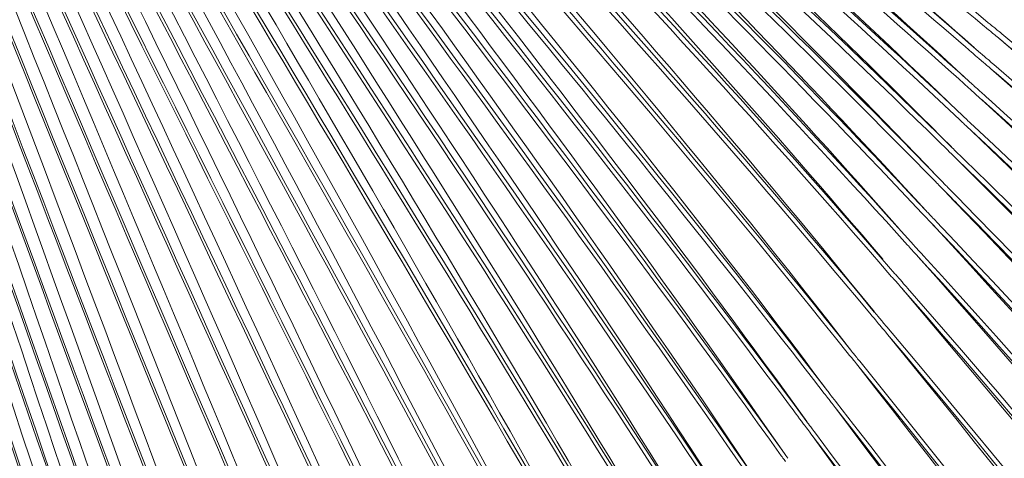
# Model space of a CAD drawing. Units: millimetres. Extents: x -568 to 811, y -792 to 365.
# Drawn here: x -467 to -275, y -267 to -181 of the extents above; entities that cross this region are included whole.
import ezdxf

# ---------------------------------------------------------------- set-up
doc = ezdxf.new("R2010")
doc.units = ezdxf.units.MM
doc.header["$MEASUREMENT"] = 0
doc.layers.add('Livello 1', color=7, linetype='Continuous')

# ---------------------------------------------------------------- blocks, each defined once
blk = doc.blocks.new('block 3')
at = {"layer": 'Livello 1', "color": 7, "lineweight": 9}
for points in [[(-284.42, -206.92), (-283.92, -207.41)], [(-285.08, -207.59), (-284.57, -208.08)], [(-287.48, -213.75), (-287.05, -214.19)], [(-286.7, -213.23), (-286.39, -213.54)], [(-290.12, -219.92), (-289.75, -220.32)], [(-293, -226.11), (-292.68, -226.46)], [(-292.41, -225.44), (-292.03, -225.86)], [(-296.11, -232.3), (-295.84, -232.6)], [(-295.62, -231.56), (-295.2, -232.04)], [(-300.14, -239.76), (-299.93, -240.01)], [(-299.65, -239.05), (-299.29, -239.47)], [(-304.55, -247.44), (-304.39, -247.63)], [(-304.19, -246.58), (-303.76, -247.12)], [(-309.28, -255.16), (-309.17, -255.29)], [(-307.85, -255.69), (-307.73, -255.86)], [(-312.73, -260.63), (-312.62, -260.78)]]:
    blk.add_lwpolyline(points, dxfattribs=at)
for points in [[(-563.09, -14.39), (-529.73, -140.9), (-495.89, -269.83), (-457.4, -395.05)], [(-562.92, -14.21), (-529.45, -140.67), (-495.69, -269.76), (-457.09, -394.96)], [(-559.7, -15.5), (-525.48, -140.19), (-490.67, -267.37), (-451.66, -390.85)], [(-556.54, -16.78), (-521.83, -138.92), (-486.1, -263.78), (-446.91, -384.73)], [(-553.46, -17.68), (-518.23, -137.48), (-481.73, -259.92), (-442.31, -378.59)], [(-550.15, -19.5), (-513.97, -138.14), (-476.41, -259.36), (-436.31, -376.93)], [(-546.93, -21.02), (-509.95, -137.85), (-471.69, -257.19), (-431.1, -373)], [(-543.76, -22.24), (-506.08, -137.34), (-466.99, -254.91), (-425.99, -369.05)], [(-540.58, -23.54), (-502.23, -136.86), (-462.31, -252.64), (-420.96, -365.1)], [(-537.61, -24.07), (-498.55, -134.99), (-457.51, -248.15), (-415.73, -358.27)], [(-534.43, -25.27), (-493.95, -135.04), (-451.16, -246.92), (-408.23, -355.96)], [(-531.24, -26.46), (-489.33, -134.12), (-444.69, -243.65), (-400.66, -350.65)], [(-531.13, -27.12), (-491.21, -135.19), (-448.08, -245.44), (-408.94, -353.97)], [(-528.04, -27.65), (-484.77, -133.14), (-438.38, -240.3), (-393.3, -345.24)], [(-524.85, -28.82), (-480.28, -132.11), (-432.23, -236.82), (-386.16, -339.67)], [(-521.66, -29.98), (-476.18, -130.32), (-426.93, -231.83), (-380.25, -331.83)], [(-518.47, -31.13), (-471.51, -129.85), (-420.49, -229.54), (-372.61, -328.03)], [(-515.12, -32.62), (-467.07, -128.94), (-414.75, -226.02), (-366.08, -322.25)], [(-511.46, -34.69), (-463.05, -127.32), (-410.05, -220.84), (-361.25, -313.45)], [(-508.8, -34.73), (-459.25, -125.58), (-404.86, -216.82), (-355.06, -307.8)], [(-554.06, -37.34), (-523.11, -155.06), (-489.16, -275.55), (-457.58, -393.21)], [(-554.06, -37.35), (-521.58, -154.76), (-488.75, -274.7), (-451.98, -390.95)], [(-502.89, -40.32), (-453.08, -127.28), (-398.62, -214.66), (-348.98, -301.89)], [(-501.19, -39), (-450.15, -124.6), (-394.1, -210.31), (-343.32, -296.26)], [(-498.37, -39.44), (-446.85, -122.22), (-390.22, -205.03), (-339.08, -288.28)], [(-550.02, -41.04), (-518.33, -156.74), (-483.75, -275.2), (-451.67, -390.85)], [(-550.01, -41.04), (-517.23, -155.12), (-483.95, -271.84), (-447.23, -384.84)], [(-495.16, -40.48), (-442.51, -121.61), (-384.59, -202.58), (-332.52, -284.34)], [(-491.61, -42.04), (-438.38, -120.67), (-379.93, -198.93), (-327.45, -278.28)], [(-546.24, -43.58), (-512.89, -155.5), (-478.89, -270.1), (-441.89, -380.95)], [(-546.24, -43.59), (-514.11, -156.44), (-479.24, -271.85), (-446.89, -384.73)], [(-525.11, -43.4), (-485.31, -144.81), (-443.31, -248.29), (-401.78, -349.12)], [(-488.4, -43.04), (-434.62, -119.33), (-375.55, -195.07), (-322.61, -272.18)], [(-542.45, -46.06), (-509.7, -156.77), (-474.32, -270.03), (-441.55, -380.84)], [(-542.45, -46.06), (-508.55, -155.88), (-473.89, -268.2), (-436.65, -377.05)], [(-530.3, -46.06), (-493.16, -150.44), (-454.64, -257.15), (-415.2, -360.82)], [(-530.3, -46.08), (-494.69, -150.69), (-456.69, -257.81), (-421.74, -362.71)], [(-527.42, -45.49), (-490.68, -148.87), (-451.5, -254.72), (-415.57, -358.47)], [(-527.42, -45.51), (-489.23, -148.04), (-449.39, -252.75), (-409.2, -354.65)], [(-520.96, -46.15), (-481.31, -146.76), (-439.08, -249.47), (-400.65, -350.65)], [(-520.96, -46.15), (-480.01, -144.91), (-436.7, -245.58), (-394.41, -343.85)], [(-475.01, -47.89), (-420.62, -116.04), (-361.67, -183.53), (-309.46, -253.61)], [(-538.62, -48.56), (-505.28, -157.13), (-469.45, -268.21), (-436.28, -376.93)], [(-538.62, -48.56), (-504.34, -155.73), (-469.28, -265.34), (-431.99, -371.61)], [(-516.92, -48.44), (-476.1, -146.47), (-432.68, -246.51), (-393.29, -345.23)], [(-516.91, -48.46), (-474.88, -144.7), (-430.24, -242.67), (-387.21, -338.55)], [(-481.44, -48.78), (-428.22, -121.02), (-370.04, -192.58), (-317.88, -265.81)], [(-478.07, -49.77), (-424.5, -119.64), (-365.95, -188.67), (-313.5, -259.61)], [(-476.15, -49.36), (-421.87, -117.38), (-362.57, -184.45), (-309.47, -253.62)], [(-473.75, -48.18), (-419.13, -114.41), (-359.04, -179.11), (-305.38, -246.41)], [(-472.38, -48.63), (-417.82, -114.41), (-358.17, -178.9), (-304.74, -245.9)], [(-469.43, -49.5), (-415.31, -114.48), (-356.7, -178.82), (-304.74, -245.89)], [(-468.69, -49.33), (-414.17, -112.53), (-354.4, -174.33), (-300.98, -238.76)], [(-534.96, -50.43), (-500.31, -155.14), (-464.77, -262.26), (-427.44, -366.16)], [(-534.96, -50.45), (-500.99, -157.06), (-464.69, -266.16), (-431.09, -373)], [(-512.78, -50.82), (-469.71, -144.48), (-423.9, -239.76), (-380.16, -333.24)], [(-512.77, -50.83), (-470.9, -146.21), (-426.4, -243.48), (-386.15, -339.66)], [(-466.94, -50.19), (-412.55, -112.69), (-353.41, -174.28), (-300.34, -238.22)], [(-464.73, -50.16), (-410.62, -112.28), (-352.22, -173.91), (-300.33, -238.21)], [(-462.82, -51.51), (-408.83, -111.48), (-349.84, -169.95), (-296.96, -231.33)], [(-461.81, -51.32), (-407.92, -111.1), (-348.99, -169.55), (-296.31, -230.76)], [(-531.04, -53.04), (-496.55, -157.46), (-459.88, -264.34), (-425.98, -369.05)], [(-531.03, -53.04), (-495.84, -155.8), (-459.75, -260.94), (-422.16, -362.97)], [(-508.58, -53.17), (-465.73, -145.87), (-420.24, -240.4), (-379.2, -334.04)], [(-508.57, -53.19), (-464.52, -144.33), (-417.63, -236.87), (-373.24, -327.97)], [(-458.57, -52.23), (-404.75, -109.67), (-345.9, -165.68), (-293.21, -224.56)], [(-454.84, -53.57), (-401.36, -108.6), (-342.83, -161.95), (-290.34, -218.38)], [(-452.34, -53.76), (-398.74, -106.67), (-340.32, -157.95), (-287.7, -212.2)], [(-504.38, -55.4), (-459.45, -143.92), (-411.53, -233.84), (-366.57, -322.5)], [(-504.37, -55.41), (-461.06, -144.5), (-415.19, -235.29), (-373.8, -325.45)], [(-495.79, -54), (-449.12, -137.71), (-399.46, -222.72), (-355.05, -307.79)], [(-495.78, -54.02), (-448.08, -136.33), (-396.7, -219.46), (-349.52, -302.2)], [(-448.48, -55.14), (-395.47, -105.65), (-337.57, -154.24), (-285.3, -206.05)], [(-500.1, -57.64), (-455.88, -144.24), (-409.13, -232.49), (-367.01, -320.3)], [(-500.09, -57.65), (-454.96, -142.47), (-406.73, -228.62), (-361.81, -313.75)], [(-443.22, -57.84), (-391.08, -105.34), (-334.49, -151.15), (-283.14, -199.93)], [(-440.84, -57.85), (-388.78, -103.41), (-332.57, -147.13), (-281.22, -193.84)], [(-437.55, -58.62), (-386.04, -101.99), (-330.5, -143.39), (-279.55, -187.79)], [(-434.36, -59.3), (-383.43, -100.54), (-328.6, -139.69), (-278.11, -181.8)], [(-495.86, -59.67), (-449.99, -141.97), (-401.01, -225.39), (-355.59, -308.09)], [(-495.85, -59.68), (-451.21, -143.03), (-404.12, -227.92), (-361.67, -312.6)], [(-472.21, -62.65), (-422.42, -131.54), (-369.72, -201.24), (-322.61, -272.17)], [(-472.21, -62.65), (-421.69, -130.05), (-367.55, -197.59), (-318.49, -266.25)], [(-482.98, -65.38), (-435.61, -139.58), (-385.25, -214.63), (-338.98, -289.7)], [(-482.97, -65.41), (-436.31, -141.31), (-387.37, -218.63), (-343.31, -296.26)], [(-478.6, -67.22), (-432.12, -139.61), (-383.38, -213.36), (-339.48, -287.53)], [(-478.59, -67.22), (-430.65, -139.07), (-379.72, -211.83), (-333.1, -284.7)], [(-474.3, -68.83), (-427.23, -139.01), (-377.97, -210.52), (-333.58, -282.62)], [(-474.3, -68.83), (-426.81, -137.02), (-376.39, -206.07), (-330.25, -275.38)], [(-470, -70.34), (-422.03, -136.37), (-371.18, -203.14), (-324.71, -270.45)], [(-470, -70.35), (-422.38, -138.38), (-372.64, -207.69), (-327.77, -277.78)], [(-482.38, -71.71), (-437.77, -147.07), (-391.39, -224.2), (-349.36, -301.19)], [(-482.38, -71.71), (-437.26, -144.99), (-389.71, -219.54), (-345.64, -293.62)], [(-461.44, -72.73), (-413.35, -135.92), (-363.18, -200.37), (-317.87, -265.81)], [(-461.44, -72.73), (-413.57, -133.35), (-362.96, -194.55), (-316.69, -256.65)], [(-433.51, -80.01), (-388.28, -128.09), (-341.54, -177.4), (-298.71, -227.93)], [(-433.51, -80.01), (-387.02, -127.46), (-338.53, -175.68), (-293.86, -225.16)], [(-429.54, -80.6), (-383.45, -125.85), (-335.35, -171.75), (-291, -219)], [(-429.51, -80.64), (-384.55, -126.59), (-338.09, -173.68), (-295.43, -222.05)], [(-425.3, -81.44), (-379.73, -124.38), (-332.27, -167.93), (-288.36, -212.85)], [(-425.29, -81.45), (-380.04, -125.88), (-333.32, -171.45), (-290.33, -218.37)], [(-421.6, -81.68), (-377.02, -123.84), (-330.8, -167.05), (-288.26, -211.61)], [(-421.59, -81.7), (-376.55, -122.54), (-329.52, -163.93), (-285.96, -206.73)], [(-417.4, -82.38), (-373.25, -122.49), (-327.54, -163.57), (-285.3, -206.04)], [(-417.4, -82.38), (-373.4, -120.76), (-327.38, -159.57), (-284.71, -199.78)], [(-449.47, -83.8), (-403.66, -141.07), (-356.53, -199.97), (-313.49, -259.6)], [(-449.44, -83.83), (-402.98, -139.6), (-354.64, -196.54), (-310.1, -254.11)], [(-413.01, -83.19), (-370.6, -120.24), (-326.65, -158.13), (-285.83, -197.34)], [(-412.99, -83.21), (-369.49, -119.56), (-324.13, -156.39), (-281.89, -194.57)], [(-409.36, -83.33), (-367.54, -116.96), (-323.81, -150.91), (-282.98, -186.18)], [(-409.35, -83.33), (-367.05, -118.81), (-323.22, -155.1), (-282.42, -192.73)], [(-405.32, -83.74), (-363.87, -117.15), (-320.92, -151.26), (-280.8, -186.68)], [(-405.32, -83.74), (-363.41, -116.04), (-319.73, -148.65), (-278.77, -182.6)], [(-278.11, -181.8), (-277.9, -181.98), (-277.6, -182.22), (-277.21, -182.55)], [(-278.77, -182.6), (-278.55, -182.78), (-278.26, -183.02), (-277.86, -183.35)], [(-277.86, -183.35), (-277.66, -183.51), (-277.4, -183.73), (-277.04, -184.03)], [(-277.21, -182.55), (-277.01, -182.71), (-276.74, -182.93), (-276.38, -183.23)], [(-277.04, -184.03), (-276.82, -184.21), (-276.53, -184.45), (-276.14, -184.77)], [(-276.38, -183.23), (-276.17, -183.41), (-275.87, -183.65), (-275.48, -183.97)], [(-275.48, -183.97), (-191.73, -252.68), (-112.64, -329.48), (-25.69, -394.46)], [(-282.98, -186.18), (-282.31, -186.75), (-281.41, -187.53), (-280.21, -188.56)], [(-276.14, -184.77), (-275.87, -184.99), (-275.5, -185.29), (-275.02, -185.7)], [(-276.14, -184.78), (-193.23, -254.25), (-114.84, -331.49), (-28.42, -396.89)], [(-275.02, -185.7), (-192.19, -253.55), (-113.97, -329.69), (-28.05, -393.94)], [(-279.55, -187.79), (-279.33, -187.98), (-279.04, -188.23), (-278.65, -188.57)], [(-280.21, -188.56), (-279.99, -188.75), (-279.7, -189), (-279.31, -189.34)], [(-279.31, -189.34), (-279.13, -189.49), (-278.89, -189.7), (-278.57, -189.97)], [(-278.65, -188.57), (-278.47, -188.72), (-278.23, -188.93), (-277.91, -189.2)], [(-278.57, -189.97), (-278.35, -190.16), (-278.06, -190.41), (-277.67, -190.74)], [(-277.91, -189.2), (-277.69, -189.39), (-277.4, -189.64), (-277.01, -189.98)], [(-277.01, -189.98), (-194.29, -260.92), (-116.16, -339.56), (-30.58, -407.35)], [(-277.67, -190.74), (-277.41, -190.97), (-277.06, -191.27), (-276.6, -191.67)], [(-277.67, -190.76), (-195.83, -262.47), (-118.4, -341.56), (-33.31, -409.73)], [(-276.6, -191.67), (-194.77, -261.73), (-117.54, -339.69), (-32.93, -406.71)], [(-281.22, -193.84), (-280.98, -194.05), (-280.66, -194.34), (-280.23, -194.73)], [(-281.89, -194.57), (-281.67, -194.77), (-281.38, -195.03), (-280.99, -195.38)], [(-280.99, -195.38), (-280.83, -195.52), (-280.62, -195.71), (-280.33, -195.97)], [(-280.23, -194.73), (-280.09, -194.85), (-279.91, -195.02), (-279.67, -195.23)], [(-279.67, -195.23), (-279.3, -195.56), (-278.8, -196.01), (-278.14, -196.61)], [(-280.33, -195.97), (-279.76, -196.48), (-278.99, -197.17), (-277.97, -198.1)], [(-279.45, -196.78), (-198.67, -270.74), (-122.21, -351.69), (-38.48, -422.57)], [(-278.14, -196.61), (-196.96, -269.25), (-120.4, -349.36), (-36.67, -419.34)], [(-277.97, -198.1), (-197.35, -270.21), (-121.17, -349.91), (-38.09, -419.45)], [(-284.71, -199.78), (-284.49, -199.99), (-284.2, -200.27), (-283.8, -200.63)], [(-283.8, -200.63), (-283.59, -200.84), (-283.3, -201.11), (-282.91, -201.47)], [(-283.14, -199.93), (-282.93, -200.13), (-282.64, -200.4), (-282.25, -200.76)], [(-282.91, -201.47), (-282.77, -201.6), (-282.59, -201.77), (-282.34, -202.01)], [(-282.25, -200.76), (-282.11, -200.89), (-281.93, -201.06), (-281.68, -201.3)], [(-281.68, -201.3), (-281.46, -201.5), (-281.17, -201.77), (-280.79, -202.13)], [(-282.34, -202.01), (-282.12, -202.21), (-281.83, -202.48), (-281.45, -202.84)], [(-281.45, -202.84), (-201.27, -277.54), (-125.66, -359.65), (-43.38, -432.29)], [(-281.45, -202.85), (-201.76, -279.02), (-126.28, -361.85), (-43.91, -435.38)], [(-280.79, -202.13), (-200.4, -277.13), (-124.64, -359.34), (-42.05, -432.19)], [(-285.96, -206.73), (-285.75, -206.94), (-285.46, -207.22), (-285.08, -207.59)], [(-285.3, -206.05), (-285.09, -206.26), (-284.8, -206.54), (-284.42, -206.91)], [(-284.57, -208.08), (-283.7, -208.93), (-282.53, -210.08), (-280.96, -211.61)], [(-283.91, -207.41), (-283.7, -207.61), (-283.41, -207.89), (-283.03, -208.27)], [(-283.7, -208.95), (-205.11, -287.31), (-130.63, -372.02), (-49.63, -448.14)], [(-283.03, -208.27), (-282.59, -208.7), (-281.99, -209.29), (-281.19, -210.07)], [(-281.19, -210.07), (-202.56, -286.68), (-128.33, -370.09), (-47.78, -444.94)], [(-288.36, -212.85), (-288.15, -213.07), (-287.86, -213.36), (-287.48, -213.75)], [(-287.7, -212.2), (-287.46, -212.45), (-287.13, -212.78), (-286.7, -213.22)], [(-280.96, -211.61), (-202.88, -287.66), (-129.07, -370.63), (-49.11, -444.95)], [(-287.05, -214.19), (-286.32, -214.93), (-285.34, -215.92), (-284.04, -217.25)], [(-286.39, -213.54), (-286.17, -213.75), (-285.89, -214.04), (-285.51, -214.43)], [(-285.51, -214.43), (-285.19, -214.76), (-284.75, -215.2), (-284.18, -215.79)], [(-286.18, -215.09), (-208.71, -295.61), (-135.22, -382.22), (-55.62, -460.86)], [(-284.18, -215.79), (-206.17, -295.03), (-132.42, -380.67), (-52.9, -458.6)], [(-290.34, -218.38), (-290.19, -218.54), (-289.98, -218.75), (-289.71, -219.03)], [(-284.04, -217.25), (-206.8, -295.55), (-133.83, -380.62), (-55.06, -457.61)], [(-291, -219), (-290.78, -219.22), (-290.5, -219.52), (-290.12, -219.92)], [(-289.75, -220.32), (-289.51, -220.56), (-289.2, -220.9), (-288.78, -221.34)], [(-289.71, -219.03), (-289.52, -219.24), (-289.25, -219.52), (-288.9, -219.9)], [(-288.9, -219.9), (-288.73, -220.07), (-288.52, -220.3), (-288.22, -220.61)], [(-288.22, -220.61), (-210.82, -302.36), (-137.73, -390.43), (-59.18, -471.27)], [(-288.89, -221.24), (-212.56, -303.9), (-140.11, -392.41), (-61.9, -473.5)], [(-288.78, -221.34), (-211.87, -302.34), (-139.38, -390.07), (-61.32, -470.19)], [(-293.21, -224.56), (-293.01, -224.78), (-292.76, -225.06), (-292.41, -225.44)], [(-293.86, -225.16), (-293.65, -225.39), (-293.37, -225.7), (-293, -226.11)], [(-292.68, -226.46), (-292.18, -227.01), (-291.51, -227.75), (-290.61, -228.74)], [(-292.03, -225.86), (-291.72, -226.2), (-291.31, -226.65), (-290.76, -227.25)], [(-291.83, -227.41), (-216.65, -312.19), (-145.25, -402.59), (-68.44, -486.09)], [(-290.76, -227.25), (-214.84, -310.61), (-143.29, -400.26), (-66.46, -482.99)], [(-290.61, -228.74), (-215.15, -311.52), (-143.96, -400.8), (-67.6, -482.97)], [(-296.96, -231.33), (-296.75, -231.56), (-296.48, -231.88), (-296.11, -232.3)], [(-296.31, -230.76), (-296.14, -230.95), (-295.92, -231.21), (-295.62, -231.55)], [(-295.2, -232.03), (-294.87, -232.41), (-294.43, -232.91), (-293.84, -233.59)], [(-295.84, -232.6), (-295.35, -233.16), (-294.69, -233.92), (-293.8, -234.93)], [(-295, -233.58), (-220.99, -320.45), (-150.68, -412.74), (-75.27, -498.57)], [(-293.84, -233.59), (-218.85, -319.34), (-148.06, -410.99), (-72.54, -496.44)], [(-293.8, -234.93), (-219.42, -319.8), (-149.28, -411.02), (-74.29, -495.53)], [(-300.98, -238.76), (-300.78, -239), (-300.51, -239.32), (-300.14, -239.76)], [(-300.34, -238.22), (-300.17, -238.42), (-299.95, -238.69), (-299.64, -239.04)], [(-299.93, -240.01), (-299.41, -240.63), (-298.71, -241.46), (-297.77, -242.58)], [(-299.29, -239.47), (-298.96, -239.86), (-298.51, -240.4), (-297.91, -241.11)], [(-297.91, -241.11), (-224.29, -328.54), (-155, -421.92), (-81.06, -509.27)], [(-297.77, -242.58), (-224.56, -329.45), (-155.58, -422.51), (-82.05, -509.28)], [(-297.72, -242.7), (-225.45, -331.13), (-156.66, -424.67), (-83.16, -512.24)], [(-305.38, -246.41), (-305.18, -246.66), (-304.91, -246.99), (-304.55, -247.44)], [(-304.74, -245.9), (-304.61, -246.06), (-304.43, -246.28), (-304.19, -246.58)], [(-304.39, -247.63), (-304.19, -247.88), (-303.92, -248.21), (-303.56, -248.66)], [(-303.76, -247.12), (-303.56, -247.37), (-303.29, -247.7), (-302.93, -248.14)], [(-303.57, -248.67), (-231.98, -339.68), (-164.02, -435.63), (-91.47, -526.01)], [(-303.56, -248.66), (-231.44, -337.47), (-163.59, -432.53), (-91.51, -521.52)], [(-302.93, -248.14), (-230.28, -337.79), (-161.92, -433.36), (-89.28, -523.16)], [(-310.1, -254.11), (-309.9, -254.36), (-309.64, -254.7), (-309.28, -255.16)], [(-309.47, -253.62), (-309.34, -253.78), (-309.17, -254), (-308.94, -254.29)], [(-309.17, -255.29), (-308.82, -255.74), (-308.35, -256.35), (-307.73, -257.15)], [(-308.94, -254.29), (-308.68, -254.63), (-308.33, -255.09), (-307.85, -255.69)], [(-316.69, -256.65), (-316.07, -257.48), (-315.23, -258.59), (-314.12, -260.08)], [(-308.36, -256.35), (-238.05, -349.36), (-171.3, -447.12), (-100.18, -539.64)], [(-307.73, -255.86), (-236.32, -347.41), (-169.2, -444.83), (-98.05, -536.72)], [(-307.73, -257.15), (-236.62, -348.23), (-169.83, -445.29), (-98.96, -536.7)], [(-314.12, -260.08), (-313.92, -260.34), (-313.66, -260.69), (-313.31, -261.15)], [(-313.5, -259.61), (-313.31, -259.86), (-313.06, -260.19), (-312.73, -260.63)], [(-312.62, -260.78), (-312.43, -261.04), (-312.16, -261.39), (-311.82, -261.86)], [(-313.31, -261.15), (-313.1, -261.43), (-312.81, -261.81), (-312.43, -262.32)], [(-312.44, -262.33), (-243.39, -357.3), (-177.85, -456.88), (-108.12, -551.48)], [(-312.43, -262.32), (-242.76, -354.89), (-177.26, -453.75), (-108.1, -546.82)], [(-311.82, -261.86), (-241.59, -355.36), (-175.68, -454.65), (-105.93, -548.65)], [(-318.49, -266.25), (-318.3, -266.52), (-318.04, -266.87), (-317.69, -267.35)], [(-317.88, -265.81), (-317.71, -266.04), (-317.5, -266.34), (-317.2, -266.75)]]:
    blk.add_open_spline(points, degree=3, dxfattribs=at)
blk = doc.blocks.new('block 2')
at = {"layer": 'Livello 1'}
blk.add_blockref('block 3', (0, 0), dxfattribs=at)

msp = doc.modelspace()

# ---------------------------------------------------------------- block references
at = {"layer": 'Livello 1'}
msp.add_blockref('block 2', (0, 0), dxfattribs=at)

doc.saveas('drawing.dxf')
